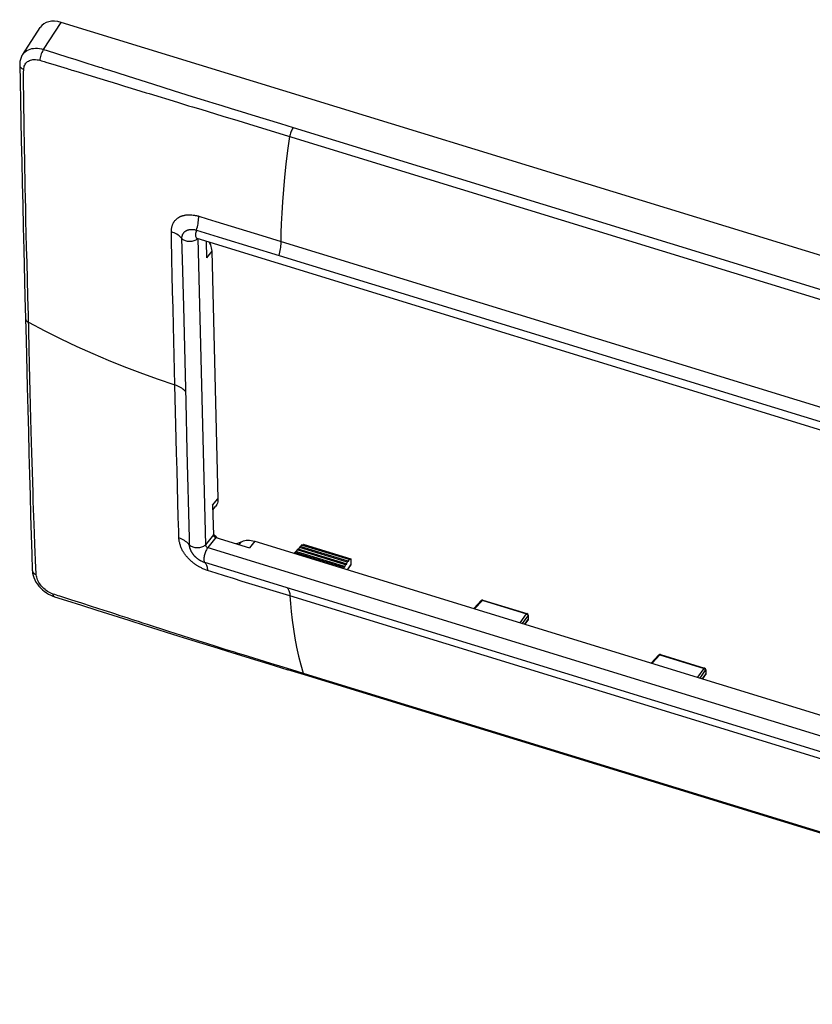
# Model space of a CAD drawing. Units: millimetres. Extents: x -94 to 93, y -60 to 60.
# Drawn here: x -94 to -4, y -51 to 60 of the extents above; entities that cross this region are included whole.
import ezdxf

# ---------------------------------------------------------------- set-up
doc = ezdxf.new("R2010")
doc.units = ezdxf.units.MM
doc.header["$LTSCALE"] = 16.335
doc.layers.get('0').update_dxf_attribs({"linetype": 'CONTINUOUS'})
for name, color, linetype in [('ASSI', 7, 'CONTINUOUS'), ('DRAFT', 7, 'CONTINUOUS'), ('RACCORDO', 7, 'CONTINUOUS')]:
    doc.layers.add(name, color=color, linetype=linetype)

msp = doc.modelspace()

# ---------------------------------------------------------------- linework, layer by layer
at = {"color": 7, "linetype": 'CONTINUOUS'}
msp.add_line((66.1, -7.58), (-73.65, 35.34), dxfattribs=at)
at = {"color": 250, "linetype": 'CONTINUOUS'}
for p, q in [((-73.59, 35.34), (-72.73, 0.79)), ((-72.46, 0.47), (67.29, -42.44))]:
    msp.add_line(p, q, dxfattribs=at)
at = {"color": 7, "linetype": 'CONTINUOUS'}
msp.add_lwpolyline([(-73.65, 35.34), (-73.68, 35.35), (-73.71, 35.35), (-73.73, 35.35), (-73.74, 35.35), (-73.74, 35.35), (-73.74, 35.35)], dxfattribs=at)
at = {"color": 250, "linetype": 'CONTINUOUS'}
msp.add_lwpolyline([(-72.73, 0.79), (-72.73, 0.74), (-72.72, 0.7), (-72.69, 0.66), (-72.67, 0.62), (-72.63, 0.58), (-72.59, 0.54), (-72.55, 0.51), (-72.51, 0.49), (-72.46, 0.47)], dxfattribs=at)
at = {"layer": 'ASSI', "color": 7, "linetype": 'CONTINUOUS'}
for p, q in [((-72.65, 35.03), (-72.6, 33.19)), ((-72.01, 33.93), (-71.32, 5.98)), ((-71.91, 5.24), (-71.83, 1.92)), ((-71.89, 4.72), (-71.59, 5.1)), ((-71.55, 1.61), (-67.75, 0.44)), ((-67.16, 1.18), (64.98, -39.4))]:
    msp.add_line(p, q, dxfattribs=at)
at = {"layer": 'ASSI', "color": 250, "linetype": 'CONTINUOUS'}
for p, q in [((-72.01, 33.93), (-72.6, 33.19)), ((-71.91, 5.24), (-71.32, 5.98)), ((-71.83, 1.92), (-72.73, 0.79)), ((-71.55, 1.61), (-72.46, 0.47)), ((-67.16, 1.18), (-67.75, 0.44)), ((-68.73, 1.09), (-68.95, 0.81))]:
    msp.add_line(p, q, dxfattribs=at)
at = {"layer": 'ASSI', "color": 7, "linetype": 'CONTINUOUS'}
for points in [[(-72.3, 34.92), (-72.25, 34.83), (-72.17, 34.65), (-72.1, 34.47), (-72.06, 34.29), (-72.03, 34.11), (-72.01, 33.93)], [(-71.32, 5.98), (-71.32, 5.81), (-71.34, 5.64), (-71.38, 5.49), (-71.44, 5.35), (-71.51, 5.21), (-71.59, 5.1)], [(-71.37, 1.55), (-71.53, 1.68), (-71.72, 1.86), (-71.83, 1.97)], [(-71.83, 1.92), (-71.82, 1.88), (-71.81, 1.84), (-71.79, 1.8), (-71.76, 1.76), (-71.72, 1.72), (-71.69, 1.68), (-71.65, 1.65), (-71.6, 1.63), (-71.55, 1.61)], [(-68.73, 1.09), (-68.59, 1.16), (-68.44, 1.22), (-68.28, 1.26), (-68.11, 1.29), (-67.93, 1.3), (-67.74, 1.29), (-67.55, 1.27), (-67.36, 1.23), (-67.16, 1.18)], [(-68.73, 1.09), (-68.91, 1), (-69.09, 0.94), (-69.26, 0.9)]]:
    msp.add_lwpolyline(points, dxfattribs=at)
at = {"layer": 'DRAFT', "color": 7, "linetype": 'CONTINUOUS'}
for p, q in [((-62.52, 0.03), (-62.62, -0.08)), ((-57.03, -1.65), (-62.52, 0.03)), ((-62.44, 0.01), (-62.37, 0.2)), ((-62.27, 0.31), (-62.37, 0.2)), ((-56.91, -1.48), (-62.37, 0.2)), ((-56.83, -1.36), (-62.27, 0.31)), ((-62.19, 0.29), (-62.12, 0.48)), ((-62.02, 0.59), (-62.12, 0.48)), ((-56.71, -1.18), (-62.12, 0.48)), ((-56.63, -1.07), (-62.02, 0.59)), ((-61.94, 0.56), (-61.87, 0.75)), ((-61.84, 0.78), (-61.87, 0.75)), ((-56.5, -0.89), (-61.87, 0.75)), ((-56.48, -0.86), (-61.84, 0.78)), ((-62.66, -0.2), (-62.62, -0.08)), ((-57.11, -1.77), (-62.62, -0.08)), ((-56.63, -1.07), (-56.71, -1.18)), ((-56.63, -1.07), (-56.56, -1.1)), ((-56.56, -1.1), (-56.5, -0.89)), ((-56.48, -0.86), (-56.5, -0.89)), ((-57.15, -1.89), (-57.11, -1.77)), ((-57.03, -1.65), (-57.11, -1.77)), ((-57.03, -1.65), (-56.97, -1.68)), ((-56.97, -1.68), (-56.91, -1.48)), ((-56.83, -1.36), (-56.91, -1.48)), ((-56.83, -1.36), (-56.77, -1.39)), ((-56.77, -1.39), (-56.71, -1.18))]:
    msp.add_line(p, q, dxfattribs=at)
at = {"layer": 'RACCORDO', "color": 7, "linetype": 'CONTINUOUS'}
for p, q in [((-93.35, 56.13), (-91.37, 59.18)), ((89.14, 5.04), (-89, 59.74)), ((-93.09, 28.79), (-92.97, 23.89)), ((-93.03, 26.36), (-93.03, 26.36)), ((-61.84, 0.78), (-61.66, 0.82)), ((-61.58, 0.82), (-56.32, -0.8)), ((-56.48, -0.86), (-56.33, -0.81)), ((-56.32, -0.8), (-56.32, -0.8)), ((-56.32, -0.8), (-56.3, -1.44)), ((-92.27, -2.08), (-92.27, -2.08)), ((-56.68, -2.04), (-56.33, -1.53)), ((-42.44, -6.41), (-41.61, -5.51)), ((-41.41, -5.45), (-36.43, -6.98)), ((-36.64, -8.19), (-36.31, -7.72)), ((-36.29, -7.16), (-36.28, -7.6)), ((-22.4, -12.56), (-21.57, -11.66)), ((-21.37, -11.6), (-16.39, -13.13)), ((-61.56, -13.88), (-63.41, -13.32)), ((-16.25, -13.32), (-16.24, -13.76)), ((59.57, -51.08), (-61.56, -13.88)), ((-16.6, -14.34), (-16.27, -13.88))]:
    msp.add_line(p, q, dxfattribs=at)
at = {"layer": 'RACCORDO', "color": 250, "linetype": 'CONTINUOUS'}
for p, q in [((-90.99, 56.7), (-89, 59.74)), ((-90.71, 56.61), (-88.24, 55.84)), ((-88.24, 55.84), (-87.37, 55.56)), ((-91.42, 55.47), (-91.23, 55.42)), ((-91.23, 55.42), (-90.93, 55.33)), ((-89.58, 54.92), (-89.44, 54.87)), ((-87.37, 55.56), (-86.34, 55.24)), ((-93.25, 53.91), (-93.24, 54.03)), ((-93.25, 53.83), (-93.25, 53.91)), ((-93.25, 53.66), (-93.25, 53.75)), ((-93.24, 53.13), (-93.25, 53.66)), ((-93.24, 54.11), (-93.23, 54.43)), ((-93.24, 54.03), (-93.24, 54.11)), ((-86.99, 54.12), (-84.64, 53.41)), ((-84.64, 53.41), (-83.77, 53.14)), ((-83.56, 54.35), (-82.73, 54.09)), ((-82.73, 54.09), (-81.44, 53.68)), ((-81.44, 53.68), (-78.68, 52.81)), ((-93.22, 51.05), (-93.24, 53.13)), ((-83.77, 53.14), (-83.15, 52.95)), ((-83.15, 52.95), (-82.52, 52.76)), ((-82.52, 52.76), (-81.86, 52.56)), ((-81.86, 52.56), (-81.12, 52.33)), ((-81.12, 52.33), (-80.01, 52)), ((-78.68, 52.81), (-76.24, 52.04)), ((-80.01, 52), (-79.41, 51.81)), ((-79.41, 51.81), (-79.09, 51.72)), ((-79.09, 51.72), (-75.87, 50.73)), ((-76.24, 52.04), (-74.21, 51.4)), ((-74.21, 51.4), (-72.86, 50.98)), ((-93.21, 49.9), (-93.22, 51.05)), ((-75.87, 50.73), (-74.62, 50.35)), ((-74.62, 50.35), (-74.18, 50.22)), ((-74.18, 50.22), (-73.26, 49.94)), ((-72.86, 50.98), (-71.9, 50.68)), ((-71.9, 50.68), (-70.89, 50.36)), ((-70.89, 50.36), (-69.82, 50.03)), ((-69.82, 50.03), (-68.69, 49.68)), ((-93.2, 48.96), (-93.21, 49.9)), ((-93.18, 48.07), (-93.2, 48.96)), ((-73.26, 49.94), (-70.75, 49.17)), ((-70.75, 49.17), (-69.08, 48.66)), ((-68.69, 49.68), (-67.5, 49.32)), ((-67.5, 49.32), (-64.24, 48.32)), ((-93.17, 47.28), (-93.18, 48.07)), ((-69.08, 48.66), (-67.27, 48.11)), ((-67.27, 48.11), (57.93, 9.66)), ((-64.24, 48.32), (-62.81, 47.88)), ((-62.81, 47.88), (58.32, 10.68)), ((-93.16, 46.39), (-93.17, 47.28)), ((-93.14, 45.42), (-93.16, 46.39)), ((-93.12, 44.33), (-93.14, 45.42)), ((-93.1, 43.13), (-93.12, 44.33)), ((-93.08, 42.15), (-93.1, 43.13)), ((-93.06, 41.09), (-93.08, 42.15)), ((-93.04, 39.94), (-93.06, 41.09)), ((-93.01, 38.71), (-93.04, 39.94)), ((-92.98, 37.37), (-93.01, 38.71)), ((-92.94, 35.92), (-92.98, 37.37)), ((-92.91, 34.35), (-92.94, 35.92)), ((-75.32, 32.99), (-75.38, 35.34)), ((-73.82, 35.18), (-73.91, 35.13)), ((-70.8, 35.4), (-64.42, 33.45)), ((-64.18, 35.03), (56.95, -2.17)), ((-92.86, 32.65), (-92.91, 34.35)), ((-92.77, 28.82), (-92.86, 32.65)), ((-75.18, 27.67), (-75.32, 32.99)), ((-76.43, 29.39), (-76.47, 31.21)), ((-76.38, 27.48), (-76.43, 29.39)), ((-92.71, 26.66), (-92.77, 28.82)), ((-76.34, 25.47), (-76.38, 27.48)), ((-74.91, 16.87), (-75.18, 27.67)), ((-92.69, 25.9), (-90.85, 24.93)), ((-76.17, 18.83), (-76.34, 25.47)), ((-92.5, 18.1), (-92.57, 21.07)), ((-92.46, 16.5), (-92.5, 18.1)), ((-76.06, 14.29), (-76.17, 18.83)), ((-74.78, 11.4), (-74.91, 16.87)), ((-92.42, 15.01), (-92.46, 16.5)), ((-92.39, 13.63), (-92.42, 15.01)), ((-92.35, 12.35), (-92.39, 13.63)), ((-75.98, 11.17), (-76.06, 14.29)), ((-92.32, 11.17), (-92.35, 12.35)), ((-92.29, 10.08), (-92.32, 11.17)), ((-75.93, 9.21), (-75.98, 11.17)), ((-92.26, 9.07), (-92.29, 10.08)), ((-92.22, 7.83), (-92.26, 9.07)), ((-75.88, 7.35), (-75.93, 9.21)), ((-92.18, 6.72), (-92.22, 7.83)), ((-92.15, 5.71), (-92.18, 6.72)), ((-75.83, 5.58), (-75.88, 7.35)), ((-92.12, 4.8), (-92.15, 5.71)), ((-75.79, 3.89), (-75.83, 5.58)), ((-92.09, 3.98), (-92.12, 4.8)), ((-92.06, 3.06), (-92.09, 3.98)), ((-92.02, 2.1), (-92.06, 3.06)), ((-91.97, 0.8), (-92.02, 2.1)), ((-91.87, -1.82), (-91.97, 0.8)), ((-61.61, 0.82), (-56.32, -0.8)), ((-56.33, -0.81), (-56.32, -1.48)), ((-91.84, -2.2), (-91.85, -2.12)), ((-91.82, -2.5), (-91.84, -2.2)), ((57.64, -41.28), (-72.79, -1.23)), ((-56.69, -2.03), (-56.32, -1.48)), ((-56.3, -1.44), (-56.3, -1.44)), ((-91.81, -2.6), (-91.82, -2.5)), ((-89.72, -4.84), (-89.92, -4.77)), ((-89.14, -5.03), (-89.33, -4.97)), ((-88.58, -5.2), (-89.14, -5.03)), ((-87.81, -5.45), (-88.58, -5.2)), ((-86.66, -5.82), (-87.81, -5.45)), ((59.05, -42.52), (-63.18, -4.99)), ((-42.34, -6.44), (-41.47, -5.49)), ((-41.49, -5.48), (-36.49, -7.01)), ((-85.58, -6.17), (-86.66, -5.82)), ((-84.17, -6.62), (-85.58, -6.17)), ((-82.34, -7.22), (-82.96, -7.02)), ((-81.56, -7.47), (-82.34, -7.22)), ((-37.2, -8.02), (-36.49, -7.01)), ((-36.93, -8.1), (-36.31, -7.22)), ((-36.66, -8.18), (-36.3, -7.66)), ((-36.31, -7.22), (-36.3, -7.66)), ((-36.29, -7.16), (-36.29, -7.17)), ((-79.78, -8.05), (-80.27, -7.89)), ((-79.26, -8.22), (-79.78, -8.05)), ((-76.85, -8.99), (-79.26, -8.22)), ((-75.44, -9.45), (-76.85, -8.99)), ((-74.27, -9.82), (-75.44, -9.45)), ((-73.44, -10.09), (-74.27, -9.82)), ((-72.55, -10.37), (-73.44, -10.09)), ((-71.62, -10.66), (-72.55, -10.37)), ((-70.62, -10.98), (-71.62, -10.66)), ((-22.3, -12.59), (-21.43, -11.64)), ((-21.45, -11.63), (-16.45, -13.17)), ((-63.95, -13.03), (-65.34, -12.61)), ((-62.47, -13.48), (-63.95, -13.03)), ((-17.16, -14.17), (-16.45, -13.17)), ((-16.25, -13.32), (-16.25, -13.32)), ((-61.53, -13.77), (-62.47, -13.48)), ((59.6, -50.97), (-61.53, -13.77)), ((-16.89, -14.26), (-16.27, -13.37)), ((-16.62, -14.34), (-16.26, -13.81)), ((-16.27, -13.37), (-16.26, -13.81))]:
    msp.add_line(p, q, dxfattribs=at)
for points in [[(-93.35, 56.13), (-93.29, 56.22), (-93.17, 56.36), (-93.03, 56.48), (-92.87, 56.58), (-92.71, 56.67), (-92.52, 56.74), (-92.32, 56.79), (-92.12, 56.82), (-91.9, 56.84), (-91.68, 56.83), (-91.45, 56.8), (-91.22, 56.76), (-90.99, 56.7)], [(-90.99, 56.7), (-91.06, 56.6), (-91.13, 56.48), (-91.2, 56.34), (-91.26, 56.2), (-91.31, 56.05), (-91.35, 55.9), (-91.38, 55.75), (-91.41, 55.61), (-91.42, 55.47)], [(-90.99, 56.7), (-90.9, 56.67), (-90.71, 56.61)], [(-93.69, 54.94), (-93.69, 54.91), (-93.67, 54.81), (-93.62, 54.72), (-93.55, 54.64), (-93.46, 54.56), (-93.36, 54.49), (-93.23, 54.43)], [(-93.23, 54.43), (-93.22, 54.56), (-93.2, 54.68), (-93.17, 54.81), (-93.12, 54.93), (-93.06, 55.04), (-92.99, 55.14), (-92.91, 55.24), (-92.81, 55.32), (-92.7, 55.39), (-92.59, 55.45), (-92.46, 55.5), (-92.33, 55.53), (-92.19, 55.56), (-92.04, 55.56), (-91.89, 55.56), (-91.73, 55.54), (-91.57, 55.51), (-91.42, 55.47)], [(-90.93, 55.33), (-90.82, 55.3), (-90.72, 55.27), (-89.58, 54.92)], [(-89.44, 54.87), (-88.33, 54.53), (-88.15, 54.48), (-87.98, 54.43), (-87.79, 54.37), (-87.6, 54.31), (-86.99, 54.12)], [(-86.34, 55.24), (-85.16, 54.86), (-84.92, 54.78), (-84.68, 54.71), (-84.45, 54.64), (-84.22, 54.56), (-83.56, 54.35)], [(-93.25, 53.75), (-93.25, 53.79), (-93.25, 53.83)], [(-62.81, 47.88), (-62.87, 47.8), (-62.92, 47.7), (-62.98, 47.59), (-63.03, 47.48), (-63.07, 47.36), (-63.12, 47.23), (-63.15, 47.11), (-63.18, 46.98), (-63.2, 46.86)], [(-64.18, 35.03), (-64.16, 35.98), (-64.12, 37.03), (-64.07, 38.22), (-63.99, 39.5), (-63.88, 40.87), (-63.75, 42.29), (-63.6, 43.75), (-63.41, 45.28), (-63.2, 46.86)], [(-76.57, 36.11), (-76.57, 36.2), (-76.57, 36.28), (-76.56, 36.35), (-76.56, 36.43), (-76.55, 36.5), (-76.53, 36.56), (-76.52, 36.62), (-76.5, 36.68), (-76.49, 36.74), (-76.47, 36.8), (-76.45, 36.85), (-76.43, 36.91), (-76.41, 36.96), (-76.39, 37.02), (-76.36, 37.07), (-76.34, 37.12), (-76.31, 37.18), (-76.27, 37.23), (-76.24, 37.28), (-76.2, 37.33), (-76.16, 37.38), (-76.12, 37.43), (-76.08, 37.47), (-76.04, 37.51), (-76, 37.55), (-75.95, 37.59), (-75.91, 37.62), (-75.86, 37.66), (-75.82, 37.69), (-75.77, 37.72), (-75.73, 37.74), (-75.69, 37.77), (-75.65, 37.79), (-75.61, 37.81), (-75.57, 37.83), (-75.53, 37.84), (-75.49, 37.86), (-75.45, 37.87), (-75.42, 37.89), (-75.38, 37.9), (-75.34, 37.92), (-75.3, 37.93), (-75.26, 37.94), (-75.22, 37.95), (-75.17, 37.96), (-75.13, 37.97), (-75.09, 37.98), (-75.04, 37.99), (-75, 38), (-74.95, 38.01), (-74.9, 38.01), (-74.85, 38.02), (-74.8, 38.02), (-74.74, 38.03), (-74.69, 38.03), (-74.63, 38.03), (-74.57, 38.03), (-74.51, 38.03), (-74.45, 38.03), (-74.38, 38.03), (-74.32, 38.02), (-74.25, 38.02)], [(-74.25, 38.02), (-74.12, 38), (-74.05, 37.99), (-73.97, 37.98), (-73.9, 37.97), (-73.82, 37.96), (-73.74, 37.94), (-73.65, 37.92), (-73.56, 37.9), (-73.47, 37.87)], [(-73.73, 36.3), (-73.68, 36.49), (-73.63, 36.67), (-73.6, 36.85), (-73.56, 37.03), (-73.53, 37.21), (-73.51, 37.38), (-73.49, 37.55), (-73.48, 37.71), (-73.47, 37.87)], [(-73.47, 37.87), (-72.52, 37.58), (-71.55, 37.29)], [(-71.55, 37.29), (-66.37, 35.7), (-64.18, 35.03)], [(-76.47, 31.21), (-76.51, 32.94), (-76.53, 33.77), (-76.55, 34.57), (-76.56, 35.35), (-76.57, 36.11)], [(-75.38, 35.34), (-75.47, 35.45), (-75.58, 35.55), (-75.69, 35.65), (-75.82, 35.74), (-75.95, 35.83), (-76.09, 35.91), (-76.25, 35.98), (-76.41, 36.05), (-76.57, 36.11)], [(-75.38, 35.34), (-75.38, 35.39), (-75.38, 35.43), (-75.38, 35.47), (-75.37, 35.51), (-75.37, 35.55), (-75.36, 35.58), (-75.36, 35.61), (-75.35, 35.64), (-75.34, 35.67), (-75.33, 35.7), (-75.32, 35.73), (-75.31, 35.76), (-75.3, 35.79), (-75.29, 35.82), (-75.27, 35.85), (-75.25, 35.88), (-75.24, 35.91), (-75.22, 35.94), (-75.2, 35.97), (-75.18, 36), (-75.16, 36.02), (-75.14, 36.05), (-75.11, 36.07), (-75.09, 36.1), (-75.07, 36.12), (-75.04, 36.14), (-75.02, 36.16), (-75, 36.18), (-74.97, 36.19), (-74.95, 36.21), (-74.93, 36.22), (-74.9, 36.24), (-74.88, 36.25), (-74.86, 36.26), (-74.84, 36.27), (-74.82, 36.28), (-74.79, 36.29), (-74.77, 36.3), (-74.75, 36.31), (-74.73, 36.32), (-74.71, 36.32), (-74.69, 36.33), (-74.67, 36.34), (-74.65, 36.34), (-74.63, 36.35), (-74.61, 36.35), (-74.59, 36.36), (-74.56, 36.36), (-74.54, 36.37), (-74.51, 36.37), (-74.49, 36.38), (-74.46, 36.38), (-74.43, 36.38), (-74.4, 36.39), (-74.37, 36.39), (-74.34, 36.39), (-74.31, 36.39), (-74.27, 36.39), (-74.24, 36.39), (-74.2, 36.39), (-74.17, 36.39), (-74.13, 36.38), (-74.09, 36.38), (-74.06, 36.38), (-74.02, 36.37), (-73.98, 36.37), (-73.94, 36.36), (-73.9, 36.35), (-73.86, 36.34), (-73.82, 36.33), (-73.77, 36.32), (-73.73, 36.3)], [(-73.79, 35.57), (-73.8, 35.65), (-73.81, 35.75), (-73.8, 35.85), (-73.79, 35.96), (-73.78, 36.07), (-73.75, 36.19), (-73.73, 36.3)], [(-73.65, 35.34), (-73.68, 35.36), (-73.72, 35.39), (-73.75, 35.44), (-73.77, 35.5), (-73.79, 35.57)], [(-73.73, 36.3), (-72.77, 36.01), (-70.8, 35.4)], [(-73.91, 35.13), (-74.02, 35.09), (-74.13, 35.06), (-74.25, 35.03), (-74.37, 35.01), (-74.49, 35.01), (-74.61, 35.01), (-74.73, 35.02), (-74.85, 35.05), (-74.96, 35.08), (-75.06, 35.12), (-75.16, 35.16), (-75.24, 35.22), (-75.32, 35.28), (-75.38, 35.34)], [(-73.63, 35.33), (-73.66, 35.3), (-73.73, 35.24), (-73.82, 35.18)], [(-64.42, 33.45), (-64.37, 33.63), (-64.33, 33.82), (-64.29, 34), (-64.26, 34.18), (-64.23, 34.36), (-64.21, 34.53), (-64.19, 34.7), (-64.18, 34.87), (-64.18, 35.03)], [(-64.42, 33.45), (57.82, -4.09), (58.92, -4.43), (59.99, -4.76), (61.05, -5.08), (63.1, -5.71)], [(-93.03, 26.36), (-93.02, 26.28), (-92.99, 26.19), (-92.94, 26.11), (-92.87, 26.03), (-92.79, 25.96), (-92.69, 25.9)], [(-92.57, 21.07), (-92.62, 23.03), (-92.71, 26.66)], [(-90.85, 24.93), (-89.03, 24.02), (-87.22, 23.16)], [(-87.22, 23.16), (-85.45, 22.37), (-83.72, 21.63), (-81.95, 20.91), (-80.13, 20.22), (-78.18, 19.51), (-76.17, 18.83)], [(-74.94, 18.05), (-75.04, 18.16), (-75.15, 18.26), (-75.27, 18.36), (-75.4, 18.45), (-75.53, 18.54), (-75.68, 18.62), (-75.84, 18.7), (-76, 18.76), (-76.17, 18.83)], [(-74.52, 0.76), (-74.54, 1.52), (-74.78, 11.4)], [(-75.71, 1.56), (-75.74, 2.31), (-75.76, 3.09), (-75.79, 3.89)], [(-74.52, 0.76), (-74.61, 0.87), (-74.72, 0.98), (-74.83, 1.08), (-74.96, 1.17), (-75.09, 1.26), (-75.23, 1.34), (-75.39, 1.42), (-75.55, 1.49), (-75.71, 1.56)], [(-72.48, -2.12), (-72.59, -2.08), (-72.7, -2.04), (-72.8, -2), (-72.9, -1.96), (-73, -1.92), (-73.09, -1.88), (-73.18, -1.83), (-73.26, -1.79), (-73.34, -1.75), (-73.42, -1.71), (-73.49, -1.67), (-73.56, -1.63), (-73.63, -1.59), (-73.69, -1.55), (-73.75, -1.51), (-73.81, -1.47), (-73.86, -1.44), (-73.92, -1.4), (-73.97, -1.36), (-74.01, -1.33), (-74.06, -1.29), (-74.11, -1.25), (-74.15, -1.22), (-74.19, -1.18), (-74.24, -1.15), (-74.28, -1.11), (-74.32, -1.07), (-74.36, -1.04), (-74.4, -1), (-74.44, -0.97), (-74.48, -0.93), (-74.52, -0.89), (-74.56, -0.85), (-74.6, -0.81), (-74.64, -0.77), (-74.68, -0.73), (-74.72, -0.68), (-74.76, -0.64), (-74.8, -0.59), (-74.85, -0.54), (-74.89, -0.48), (-74.93, -0.43), (-74.98, -0.37), (-75.03, -0.31), (-75.07, -0.24), (-75.12, -0.17), (-75.16, -0.1), (-75.21, -0.03), (-75.25, 0.04), (-75.3, 0.12), (-75.34, 0.2), (-75.38, 0.29), (-75.42, 0.37), (-75.46, 0.46), (-75.49, 0.54), (-75.52, 0.63), (-75.55, 0.72), (-75.58, 0.81), (-75.61, 0.9), (-75.63, 0.99), (-75.65, 1.08), (-75.67, 1.17), (-75.69, 1.26), (-75.7, 1.36), (-75.71, 1.46), (-75.71, 1.56)], [(-72.73, 0.79), (-72.8, 0.72), (-72.87, 0.66), (-72.96, 0.6), (-73.05, 0.55), (-73.16, 0.51), (-73.27, 0.47), (-73.39, 0.45), (-73.51, 0.43), (-73.63, 0.43), (-73.75, 0.43), (-73.87, 0.44), (-73.99, 0.47), (-74.1, 0.5), (-74.2, 0.54), (-74.3, 0.58), (-74.38, 0.64), (-74.46, 0.7), (-74.52, 0.76)], [(-72.79, -1.23), (-72.85, -1.21), (-72.9, -1.19), (-72.96, -1.17), (-73.01, -1.15), (-73.06, -1.13), (-73.11, -1.1), (-73.15, -1.08), (-73.2, -1.06), (-73.24, -1.04), (-73.28, -1.01), (-73.32, -0.99), (-73.36, -0.97), (-73.4, -0.94), (-73.43, -0.92), (-73.47, -0.9), (-73.5, -0.88), (-73.53, -0.85), (-73.56, -0.83), (-73.59, -0.81), (-73.61, -0.79), (-73.64, -0.77), (-73.66, -0.75), (-73.69, -0.73), (-73.71, -0.72), (-73.73, -0.7), (-73.75, -0.68), (-73.77, -0.66), (-73.79, -0.64), (-73.81, -0.62), (-73.83, -0.6), (-73.85, -0.58), (-73.87, -0.56), (-73.89, -0.54), (-73.91, -0.52), (-73.94, -0.5), (-73.96, -0.47), (-73.98, -0.45), (-74, -0.42), (-74.03, -0.39), (-74.05, -0.36), (-74.07, -0.33), (-74.1, -0.3), (-74.12, -0.27), (-74.15, -0.24), (-74.17, -0.2), (-74.2, -0.16), (-74.22, -0.12), (-74.25, -0.08), (-74.27, -0.04), (-74.3, 0), (-74.32, 0.04), (-74.34, 0.09), (-74.36, 0.14), (-74.39, 0.18), (-74.41, 0.23), (-74.42, 0.28), (-74.44, 0.33), (-74.46, 0.38), (-74.47, 0.42), (-74.48, 0.47), (-74.49, 0.52), (-74.5, 0.56), (-74.51, 0.61), (-74.51, 0.66), (-74.52, 0.71), (-74.52, 0.76)], [(-72.46, 0.47), (-72.52, 0.4), (-72.57, 0.31), (-72.62, 0.21), (-72.67, 0.11), (-72.72, 0), (-72.76, -0.11), (-72.8, -0.23), (-72.83, -0.35), (-72.86, -0.47), (-72.88, -0.58), (-72.89, -0.69), (-72.9, -0.8), (-72.89, -0.9), (-72.89, -0.99), (-72.87, -1.06), (-72.85, -1.13), (-72.83, -1.18), (-72.79, -1.23)], [(-92.27, -2.1), (-92.25, -2.2), (-92.2, -2.3), (-92.14, -2.39), (-92.05, -2.47), (-91.94, -2.54), (-91.81, -2.6)], [(-91.85, -2.12), (-91.85, -2.07), (-91.86, -2.03), (-91.86, -1.99), (-91.86, -1.95), (-91.86, -1.91), (-91.87, -1.82)], [(-72.79, -1.23), (-72.74, -1.28), (-72.69, -1.35), (-72.64, -1.43), (-72.6, -1.52), (-72.57, -1.62), (-72.54, -1.73), (-72.51, -1.85), (-72.49, -1.98), (-72.48, -2.12)], [(-63.18, -4.99), (-68.56, -3.34), (-69.57, -3.02), (-70.56, -2.72), (-71.53, -2.42), (-72.48, -2.12)], [(-56.32, -1.48), (-56.32, -1.49), (-56.32, -1.5), (-56.32, -1.51), (-56.33, -1.52), (-56.33, -1.53)], [(-56.3, -1.44), (-56.3, -1.45), (-56.31, -1.46), (-56.31, -1.47), (-56.32, -1.48)], [(-89.92, -4.77), (-90.08, -4.71), (-90.23, -4.64), (-90.39, -4.56), (-90.54, -4.47), (-90.69, -4.36), (-90.83, -4.25), (-90.97, -4.14), (-91.1, -4.01), (-91.22, -3.88), (-91.33, -3.75), (-91.43, -3.61), (-91.52, -3.46), (-91.6, -3.32), (-91.67, -3.17), (-91.72, -3.03), (-91.77, -2.88), (-91.8, -2.74), (-91.81, -2.6)], [(-63.48, -4.08), (-63.43, -4.14), (-63.38, -4.21), (-63.34, -4.29), (-63.3, -4.39), (-63.26, -4.49), (-63.24, -4.6), (-63.21, -4.72), (-63.19, -4.85), (-63.18, -4.99)], [(-89.76, -5.08), (-89.79, -5.07), (-89.84, -5.02), (-89.87, -4.96), (-89.9, -4.87), (-89.92, -4.77)], [(-89.33, -4.97), (-89.52, -4.9), (-89.72, -4.84)], [(-63.18, -4.99), (-63.12, -5.83), (-63.03, -6.74), (-62.93, -7.71), (-62.79, -8.72), (-62.63, -9.76), (-62.43, -10.78), (-62.22, -11.78), (-61.97, -12.76), (-61.69, -13.72)], [(-41.61, -5.51), (-41.61, -5.5), (-41.6, -5.49), (-41.58, -5.49), (-41.57, -5.48), (-41.55, -5.48), (-41.54, -5.47), (-41.52, -5.47), (-41.5, -5.48), (-41.49, -5.48)], [(-41.41, -5.45), (-41.41, -5.45), (-41.42, -5.45), (-41.43, -5.45), (-41.44, -5.46), (-41.45, -5.47), (-41.46, -5.48), (-41.47, -5.49)], [(-82.96, -7.02), (-83.41, -6.87), (-84.17, -6.62)], [(-80.27, -7.89), (-80.94, -7.67), (-81.15, -7.61), (-81.56, -7.47)], [(-36.43, -6.98), (-36.44, -6.98), (-36.45, -6.98), (-36.46, -6.98), (-36.46, -6.99), (-36.47, -6.99), (-36.48, -7), (-36.49, -7.01)], [(-36.49, -7.01), (-36.47, -7.02), (-36.45, -7.03), (-36.44, -7.04), (-36.42, -7.05), (-36.4, -7.06), (-36.38, -7.07), (-36.37, -7.09), (-36.36, -7.1), (-36.34, -7.12), (-36.33, -7.13), (-36.32, -7.15), (-36.32, -7.17), (-36.31, -7.18), (-36.31, -7.2), (-36.31, -7.22)], [(-36.29, -7.17), (-36.29, -7.17), (-36.29, -7.18), (-36.29, -7.19), (-36.3, -7.21), (-36.31, -7.22)], [(-36.3, -7.66), (-36.3, -7.67), (-36.3, -7.69), (-36.3, -7.7), (-36.31, -7.71), (-36.31, -7.72)], [(-36.28, -7.6), (-36.28, -7.61), (-36.28, -7.62), (-36.28, -7.63), (-36.29, -7.64), (-36.3, -7.66)], [(-65.34, -12.61), (-66.65, -12.21), (-67.27, -12.02), (-67.87, -11.83), (-68.46, -11.65), (-69.02, -11.48), (-69.57, -11.3), (-70.11, -11.14), (-70.62, -10.98)], [(-21.57, -11.66), (-21.57, -11.66), (-21.55, -11.65), (-21.54, -11.64), (-21.53, -11.63), (-21.51, -11.63), (-21.5, -11.63), (-21.48, -11.63), (-21.46, -11.63), (-21.45, -11.63)], [(-21.37, -11.6), (-21.37, -11.6), (-21.38, -11.6), (-21.39, -11.61), (-21.4, -11.61), (-21.41, -11.62), (-21.42, -11.63), (-21.43, -11.64)], [(-16.39, -13.13), (-16.4, -13.13), (-16.41, -13.13), (-16.42, -13.14), (-16.42, -13.14), (-16.43, -13.15), (-16.44, -13.16), (-16.45, -13.17)], [(-16.45, -13.17), (-16.43, -13.17), (-16.41, -13.18), (-16.4, -13.19), (-16.38, -13.2), (-16.36, -13.21), (-16.34, -13.23), (-16.33, -13.24), (-16.32, -13.26), (-16.3, -13.27), (-16.29, -13.29), (-16.28, -13.3), (-16.28, -13.32), (-16.27, -13.34), (-16.27, -13.36), (-16.27, -13.37)], [(-16.25, -13.32), (-16.25, -13.32), (-16.25, -13.34), (-16.25, -13.35), (-16.26, -13.36), (-16.27, -13.37)], [(-61.56, -13.88), (-61.6, -13.87), (-61.63, -13.83), (-61.67, -13.79), (-61.69, -13.72)], [(-16.26, -13.81), (-16.26, -13.83), (-16.26, -13.84), (-16.26, -13.86), (-16.27, -13.87), (-16.27, -13.88)], [(-16.24, -13.76), (-16.24, -13.76), (-16.24, -13.77), (-16.24, -13.79), (-16.25, -13.8), (-16.26, -13.81)]]:
    msp.add_lwpolyline(points, dxfattribs=at)
at = {"layer": 'RACCORDO', "color": 7, "linetype": 'CONTINUOUS'}
for points in [[(-93.35, 56.13), (-93.43, 56), (-93.53, 55.79), (-93.61, 55.56), (-93.66, 55.33), (-93.68, 55.08), (-93.69, 54.94)], [(-93.69, 54.94), (-93.65, 53.08), (-93.61, 50.9), (-93.56, 48.66), (-93.51, 46.37), (-93.46, 44.02), (-93.41, 41.62), (-93.35, 39.16), (-93.29, 36.65), (-93.22, 34.09), (-93.09, 28.79)], [(-92.97, 23.89), (-92.84, 18.59), (-92.77, 16.03), (-92.71, 13.52), (-92.65, 11.08), (-92.58, 8.69), (-92.52, 6.35), (-92.46, 4.08), (-92.39, 1.87), (-92.33, -0.29), (-92.27, -2.08)], [(-61.61, 0.82), (-61.6, 0.82), (-61.58, 0.82), (-61.58, 0.82)], [(-56.32, -0.8), (-56.32, -0.8), (-56.32, -0.8), (-56.32, -0.8)], [(-92.27, -2.08), (-92.26, -2.19), (-92.23, -2.42), (-92.17, -2.67), (-92.09, -2.92), (-91.98, -3.17), (-91.85, -3.42), (-91.69, -3.65), (-91.52, -3.87), (-91.33, -4.08), (-91.13, -4.28), (-90.91, -4.46), (-90.68, -4.63), (-90.44, -4.78), (-90.19, -4.91), (-89.93, -5.02), (-89.76, -5.08)], [(-89.76, -5.08), (-88.4, -5.51), (-86.7, -6.04), (-84.97, -6.59), (-83.19, -7.15), (-81.38, -7.72), (-79.53, -8.31), (-75.72, -9.51)], [(-75.72, -9.51), (-73.77, -10.12), (-71.77, -10.74), (-69.74, -11.38), (-67.66, -12.02), (-65.55, -12.66), (-63.41, -13.32)]]:
    msp.add_lwpolyline(points, dxfattribs=at)
for centre, radius, start, end in [((-56.45, -1.44), 0.15, 325.7067, 1.4285), ((-41.46, -5.64), 0.2, 72.9288, 137.5683), ((-36.49, -7.17), 0.2, 1.3463, 72.9088), ((-36.48, -7.61), 0.2, 325.3898, 1.4513), ((-21.42, -11.8), 0.2, 72.9288, 137.5683), ((-16.45, -13.32), 0.2, 1.3463, 72.9088), ((-16.44, -13.76), 0.2, 325.3898, 1.4513)]:
    msp.add_arc(centre, radius, start, end, dxfattribs=at)
for centre, major_axis, ratio, start_param, end_param in [((-88.94, 57.41), (2.35, -1.88), 0.683683, 2.096151, 3.208695), ((-61.53, 0.78), (0.151, -0.029), 0.225124, 2.180482, 2.651721), ((-56.47, -0.77), (0.151, -0.029), 0.225124, -0.385152, 0.049806)]:
    msp.add_ellipse(centre, major_axis=major_axis, ratio=ratio, start_param=start_param, end_param=end_param, dxfattribs=at)

doc.saveas('drawing.dxf')
